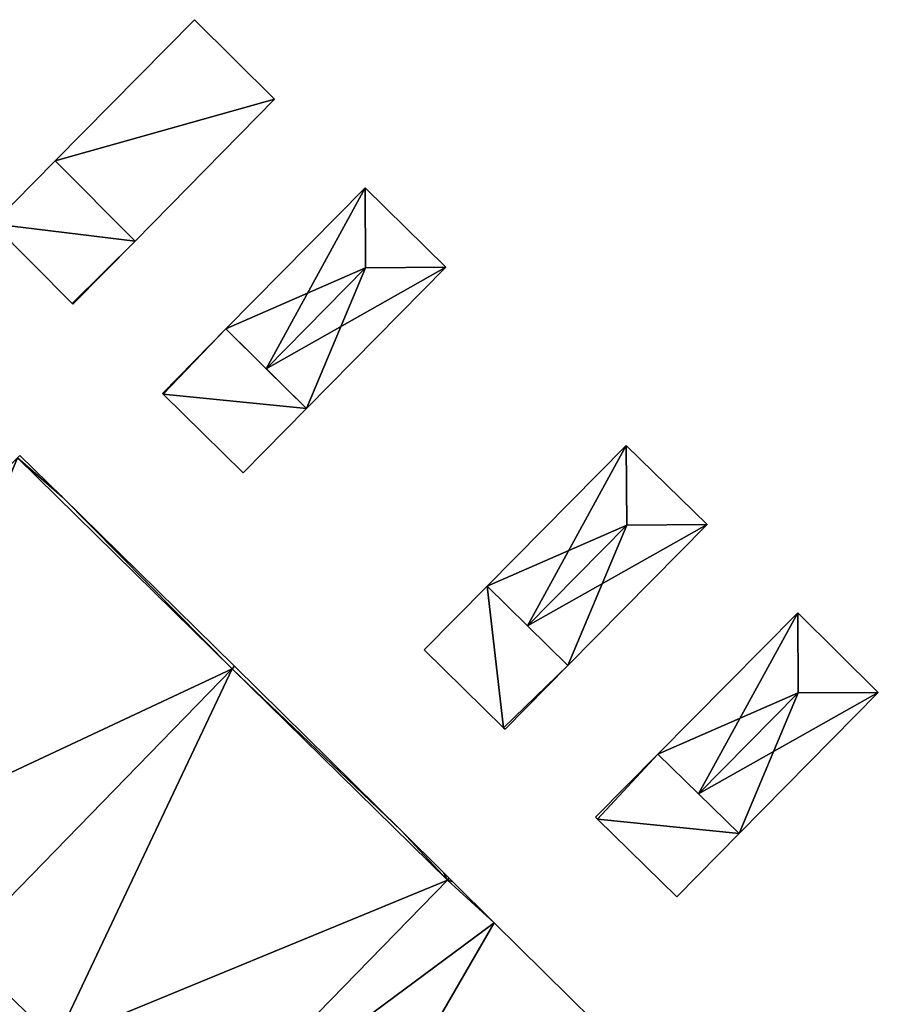
# Model space of a CAD drawing. Units: metres. Extents: x 71242 to 71884, y 355495 to 356005.
# Drawn here: x 71590 to 71611, y 355966 to 355991 of the extents above; entities that cross this region are included whole.
import ezdxf

# ---------------------------------------------------------------- set-up
doc = ezdxf.new("R2010")
doc.units = ezdxf.units.M
for name, color, linetype in [('FacadeFaces', 253, 'Continuous'), ('FloorBoundary', 4, 'Continuous'), ('FloorFaces', 253, 'Continuous'), ('OuterEaves', 4, 'Continuous'), ('RoofFaces', 24, 'Continuous'), ('RoofLines', 2, 'Continuous')]:
    doc.layers.add(name, color=color, linetype=linetype)

msp = doc.modelspace()

# ---------------------------------------------------------------- linework, layer by layer
at = {"layer": 'FacadeFaces'}
for points in [[(71594.329, 355990.648, 274.682), (71590.885, 355987.161, 272.159), (71590.885, 355987.161, 274.682), (71594.329, 355990.648, 274.682)], [(71594.329, 355990.648, 272.159), (71590.885, 355987.161, 272.159), (71594.329, 355990.648, 274.682), (71594.329, 355990.648, 272.159)], [(71596.305, 355988.684, 274.682), (71596.305, 355988.684, 272.159), (71594.329, 355990.648, 274.682), (71596.305, 355988.684, 274.682)], [(71594.329, 355990.648, 274.682), (71596.305, 355988.684, 272.159), (71594.329, 355990.648, 272.159), (71594.329, 355990.648, 274.682)], [(71592.86, 355985.181, 274.682), (71596.305, 355988.684, 272.159), (71596.305, 355988.684, 274.682), (71592.86, 355985.181, 274.682)], [(71592.86, 355985.181, 272.159), (71596.305, 355988.684, 272.159), (71592.86, 355985.181, 274.682), (71592.86, 355985.181, 272.159)], [(71590.885, 355987.161, 274.658), (71589.348, 355985.605, 272.254), (71589.348, 355985.605, 274.658), (71590.885, 355987.161, 274.658)], [(71590.885, 355987.161, 272.254), (71589.348, 355985.605, 272.254), (71590.885, 355987.161, 274.658), (71590.885, 355987.161, 272.254)], [(71590.885, 355987.161, 274.682), (71592.86, 355985.181, 272.159), (71592.86, 355985.181, 274.682), (71590.885, 355987.161, 274.682)], [(71590.885, 355987.161, 272.159), (71592.86, 355985.181, 272.159), (71590.885, 355987.161, 274.682), (71590.885, 355987.161, 272.159)], [(71592.86, 355985.181, 274.658), (71590.885, 355987.161, 272.254), (71590.885, 355987.161, 274.658), (71592.86, 355985.181, 274.658)], [(71592.86, 355985.181, 272.254), (71590.885, 355987.161, 272.254), (71592.86, 355985.181, 274.658), (71592.86, 355985.181, 272.254)], [(71598.54, 355986.494, 274.575), (71598.54, 355986.494, 272.009), (71595.099, 355983.009, 274.575), (71598.54, 355986.494, 274.575)], [(71595.099, 355983.009, 274.575), (71598.54, 355986.494, 272.009), (71595.099, 355983.009, 272.009), (71595.099, 355983.009, 274.575)], [(71600.532, 355984.533, 274.575), (71600.532, 355984.533, 272.009), (71598.54, 355986.494, 274.575), (71600.532, 355984.533, 274.575)], [(71600.532, 355984.533, 272.009), (71598.54, 355986.494, 272.009), (71598.54, 355986.494, 274.575), (71600.532, 355984.533, 272.009)], [(71589.348, 355985.605, 274.658), (71589.348, 355985.605, 272.254), (71591.305, 355983.642, 274.658), (71589.348, 355985.605, 274.658)], [(71591.305, 355983.642, 274.658), (71589.348, 355985.605, 272.254), (71591.305, 355983.642, 272.254), (71591.305, 355983.642, 274.658)], [(71591.322, 355983.625, 274.658), (71592.86, 355985.181, 272.254), (71592.86, 355985.181, 274.658), (71591.322, 355983.625, 274.658)], [(71591.322, 355983.625, 272.254), (71592.86, 355985.181, 272.254), (71591.322, 355983.625, 274.658), (71591.322, 355983.625, 272.254)], [(71597.094, 355981.045, 274.575), (71600.532, 355984.533, 272.009), (71600.532, 355984.533, 274.575), (71597.094, 355981.045, 274.575)], [(71597.094, 355981.045, 272.009), (71600.532, 355984.533, 272.009), (71597.094, 355981.045, 274.575), (71597.094, 355981.045, 272.009)], [(71591.305, 355983.642, 274.658), (71591.322, 355983.625, 272.254), (71591.322, 355983.625, 274.658), (71591.305, 355983.642, 274.658)], [(71591.305, 355983.642, 272.254), (71591.322, 355983.625, 272.254), (71591.305, 355983.642, 274.658), (71591.305, 355983.642, 272.254)], [(71595.099, 355983.009, 274.552), (71593.537, 355981.412, 272.097), (71593.537, 355981.412, 274.552), (71595.099, 355983.009, 274.552)], [(71595.099, 355983.009, 272.097), (71593.537, 355981.412, 272.097), (71595.099, 355983.009, 274.552), (71595.099, 355983.009, 272.097)], [(71595.099, 355983.009, 274.575), (71596.097, 355982.026, 272.009), (71596.097, 355982.026, 274.797), (71595.099, 355983.009, 274.575)], [(71595.099, 355983.009, 272.009), (71596.097, 355982.026, 272.009), (71595.099, 355983.009, 274.575), (71595.099, 355983.009, 272.009)], [(71597.094, 355981.045, 274.552), (71595.099, 355983.009, 272.097), (71595.099, 355983.009, 274.552), (71597.094, 355981.045, 274.552)], [(71597.094, 355981.045, 272.097), (71595.099, 355983.009, 272.097), (71597.094, 355981.045, 274.552), (71597.094, 355981.045, 272.097)], [(71596.097, 355982.026, 274.797), (71596.097, 355982.026, 272.009), (71597.094, 355981.045, 274.575), (71596.097, 355982.026, 274.797)], [(71596.097, 355982.026, 272.009), (71597.094, 355981.045, 272.009), (71597.094, 355981.045, 274.575), (71596.097, 355982.026, 272.009)], [(71593.537, 355981.412, 274.552), (71593.551, 355981.398, 272.097), (71593.551, 355981.398, 274.552), (71593.537, 355981.412, 274.552)], [(71593.537, 355981.412, 272.097), (71593.551, 355981.398, 272.097), (71593.537, 355981.412, 274.552), (71593.537, 355981.412, 272.097)], [(71593.551, 355981.398, 274.552), (71593.551, 355981.398, 272.097), (71595.526, 355979.454, 274.552), (71593.551, 355981.398, 274.552)], [(71595.526, 355979.454, 274.552), (71593.551, 355981.398, 272.097), (71595.526, 355979.454, 272.097), (71595.526, 355979.454, 274.552)], [(71595.526, 355979.454, 274.552), (71597.094, 355981.045, 272.097), (71597.094, 355981.045, 274.552), (71595.526, 355979.454, 274.552)], [(71595.526, 355979.454, 272.097), (71597.094, 355981.045, 272.097), (71595.526, 355979.454, 274.552), (71595.526, 355979.454, 272.097)], [(71604.986, 355980.133, 274.029), (71601.554, 355976.655, 271.844), (71601.554, 355976.655, 274.03), (71604.986, 355980.133, 274.029)], [(71604.986, 355980.133, 271.844), (71601.554, 355976.655, 271.844), (71604.986, 355980.133, 274.029), (71604.986, 355980.133, 271.844)], [(71606.988, 355978.179, 274.03), (71606.988, 355978.179, 271.844), (71604.986, 355980.133, 274.029), (71606.988, 355978.179, 274.03)], [(71604.986, 355980.133, 274.029), (71606.988, 355978.179, 271.844), (71604.986, 355980.133, 271.844), (71604.986, 355980.133, 274.029)], [(71590.018, 355979.882, 280.39), (71589.959, 355979.829, 272.169), (71589.959, 355979.829, 280.39), (71590.018, 355979.882, 280.39)], [(71590.018, 355979.882, 272.169), (71589.959, 355979.829, 272.169), (71590.018, 355979.882, 280.39), (71590.018, 355979.882, 272.169)], [(71591.056, 355978.864, 280.39), (71590.018, 355979.882, 272.169), (71590.018, 355979.882, 280.39), (71591.056, 355978.864, 280.39)], [(71591.056, 355978.864, 272.169), (71590.018, 355979.882, 272.169), (71591.056, 355978.864, 280.39), (71591.056, 355978.864, 272.169)], [(71595.319, 355974.678, 280.39), (71591.056, 355978.864, 272.169), (71591.056, 355978.864, 280.39), (71595.319, 355974.678, 280.39)], [(71595.319, 355974.678, 272.169), (71591.056, 355978.864, 272.169), (71595.319, 355974.678, 280.39), (71595.319, 355974.678, 272.169)], [(71603.545, 355974.694, 274.03), (71603.545, 355974.694, 271.844), (71606.988, 355978.179, 274.03), (71603.545, 355974.694, 274.03)], [(71603.545, 355974.694, 271.844), (71606.988, 355978.179, 271.844), (71606.988, 355978.179, 274.03), (71603.545, 355974.694, 271.844)], [(71601.554, 355976.655, 274.224), (71600.003, 355975.083, 271.945), (71600.003, 355975.083, 274.224), (71601.554, 355976.655, 274.224)], [(71601.554, 355976.655, 271.945), (71600.003, 355975.083, 271.945), (71601.554, 355976.655, 274.224), (71601.554, 355976.655, 271.945)], [(71601.554, 355976.655, 274.03), (71602.549, 355975.675, 271.844), (71602.549, 355975.675, 274.498), (71601.554, 355976.655, 274.03)], [(71601.554, 355976.655, 271.844), (71602.549, 355975.675, 271.844), (71601.554, 355976.655, 274.03), (71601.554, 355976.655, 271.844)], [(71603.545, 355974.694, 274.224), (71601.554, 355976.655, 271.945), (71601.554, 355976.655, 274.224), (71603.545, 355974.694, 274.224)], [(71603.545, 355974.694, 271.945), (71601.554, 355976.655, 271.945), (71603.545, 355974.694, 274.224), (71603.545, 355974.694, 271.945)], [(71609.225, 355975.997, 274.241), (71605.774, 355972.504, 271.663), (71605.774, 355972.504, 274.241), (71609.225, 355975.997, 274.241)], [(71609.225, 355975.997, 271.663), (71605.774, 355972.504, 271.663), (71609.225, 355975.997, 274.241), (71609.225, 355975.997, 271.663)], [(71611.215, 355974.033, 274.242), (71611.215, 355974.033, 271.663), (71609.225, 355975.997, 274.241), (71611.215, 355974.033, 274.242)], [(71609.225, 355975.997, 274.241), (71611.215, 355974.033, 271.663), (71609.225, 355975.997, 271.663), (71609.225, 355975.997, 274.241)], [(71602.549, 355975.675, 274.498), (71602.549, 355975.675, 271.844), (71603.545, 355974.694, 274.03), (71602.549, 355975.675, 274.498)], [(71602.549, 355975.675, 271.844), (71603.545, 355974.694, 271.844), (71603.545, 355974.694, 274.03), (71602.549, 355975.675, 271.844)], [(71600.003, 355975.083, 274.224), (71600.003, 355975.083, 271.945), (71601.956, 355973.16, 274.224), (71600.003, 355975.083, 274.224)], [(71601.956, 355973.16, 274.224), (71600.003, 355975.083, 271.945), (71601.956, 355973.16, 271.945), (71601.956, 355973.16, 274.224)], [(71595.256, 355974.613, 280.105), (71588.547, 355967.725, 272.106), (71588.547, 355967.725, 280.105), (71595.256, 355974.613, 280.105)], [(71595.256, 355974.613, 272.106), (71588.547, 355967.725, 272.106), (71595.256, 355974.613, 280.105), (71595.256, 355974.613, 272.106)], [(71588.547, 355967.725, 280.39), (71595.256, 355974.613, 272.169), (71595.256, 355974.613, 280.39), (71588.547, 355967.725, 280.39)], [(71588.547, 355967.725, 272.169), (71595.256, 355974.613, 272.169), (71588.547, 355967.725, 280.39), (71588.547, 355967.725, 272.169)], [(71595.319, 355974.678, 280.105), (71595.256, 355974.613, 272.106), (71595.256, 355974.613, 280.105), (71595.319, 355974.678, 280.105)], [(71595.319, 355974.678, 272.106), (71595.256, 355974.613, 272.106), (71595.319, 355974.678, 280.105), (71595.319, 355974.678, 272.106)], [(71595.256, 355974.613, 280.39), (71595.256, 355974.613, 272.169), (71595.319, 355974.678, 280.39), (71595.256, 355974.613, 280.39)], [(71595.319, 355974.678, 280.39), (71595.256, 355974.613, 272.169), (71595.319, 355974.678, 272.169), (71595.319, 355974.678, 280.39)], [(71599.437, 355970.609, 280.105), (71595.319, 355974.678, 272.106), (71595.319, 355974.678, 280.105), (71599.437, 355970.609, 280.105)], [(71599.437, 355970.609, 272.106), (71595.319, 355974.678, 272.106), (71599.437, 355970.609, 280.105), (71599.437, 355970.609, 272.106)], [(71601.997, 355973.12, 274.224), (71603.545, 355974.694, 271.945), (71603.545, 355974.694, 274.224), (71601.997, 355973.12, 274.224)], [(71601.997, 355973.12, 271.945), (71603.545, 355974.694, 271.945), (71601.997, 355973.12, 274.224), (71601.997, 355973.12, 271.945)], [(71607.779, 355970.543, 274.241), (71611.215, 355974.033, 271.663), (71611.215, 355974.033, 274.242), (71607.779, 355970.543, 274.241)], [(71607.779, 355970.543, 271.663), (71611.215, 355974.033, 271.663), (71607.779, 355970.543, 274.241), (71607.779, 355970.543, 271.663)], [(71601.956, 355973.16, 274.224), (71601.997, 355973.12, 271.945), (71601.997, 355973.12, 274.224), (71601.956, 355973.16, 274.224)], [(71601.956, 355973.16, 271.945), (71601.997, 355973.12, 271.945), (71601.956, 355973.16, 274.224), (71601.956, 355973.16, 271.945)], [(71605.774, 355972.504, 274.405), (71604.23, 355970.951, 272.117), (71604.23, 355970.951, 274.405), (71605.774, 355972.504, 274.405)], [(71605.774, 355972.504, 272.117), (71604.23, 355970.951, 272.117), (71605.774, 355972.504, 274.405), (71605.774, 355972.504, 272.117)], [(71605.774, 355972.504, 274.241), (71606.775, 355971.525, 271.663), (71606.775, 355971.525, 274.402), (71605.774, 355972.504, 274.241)], [(71605.774, 355972.504, 271.663), (71606.775, 355971.525, 271.663), (71605.774, 355972.504, 274.241), (71605.774, 355972.504, 271.663)], [(71607.779, 355970.543, 274.405), (71605.774, 355972.504, 272.117), (71605.774, 355972.504, 274.405), (71607.779, 355970.543, 274.405)], [(71607.779, 355970.543, 272.117), (71605.774, 355972.504, 272.117), (71607.779, 355970.543, 274.405), (71607.779, 355970.543, 272.117)], [(71606.775, 355971.525, 274.402), (71606.775, 355971.525, 271.663), (71607.779, 355970.543, 274.241), (71606.775, 355971.525, 274.402)], [(71606.775, 355971.525, 271.663), (71607.779, 355970.543, 271.663), (71607.779, 355970.543, 274.241), (71606.775, 355971.525, 271.663)], [(71604.23, 355970.951, 274.405), (71604.282, 355970.9, 272.117), (71604.282, 355970.9, 274.405), (71604.23, 355970.951, 274.405)], [(71604.23, 355970.951, 272.117), (71604.282, 355970.9, 272.117), (71604.23, 355970.951, 274.405), (71604.23, 355970.951, 272.117)], [(71604.282, 355970.9, 274.405), (71604.282, 355970.9, 272.117), (71606.242, 355968.982, 274.405), (71604.282, 355970.9, 274.405)], [(71606.242, 355968.982, 274.405), (71604.282, 355970.9, 272.117), (71606.242, 355968.982, 272.117), (71606.242, 355968.982, 274.405)], [(71600.475, 355969.583, 280.105), (71599.437, 355970.609, 272.106), (71599.437, 355970.609, 280.105), (71600.475, 355969.583, 280.105)], [(71600.475, 355969.583, 272.106), (71599.437, 355970.609, 272.106), (71600.475, 355969.583, 280.105), (71600.475, 355969.583, 272.106)], [(71606.242, 355968.982, 274.405), (71607.779, 355970.543, 272.117), (71607.779, 355970.543, 274.405), (71606.242, 355968.982, 274.405)], [(71606.242, 355968.982, 272.117), (71607.779, 355970.543, 272.117), (71606.242, 355968.982, 274.405), (71606.242, 355968.982, 272.117)], [(71600.575, 355969.397, 280.028), (71593.859, 355962.502, 271.806), (71593.859, 355962.502, 280.028), (71600.575, 355969.397, 280.028)], [(71600.575, 355969.397, 271.806), (71593.859, 355962.502, 271.806), (71600.575, 355969.397, 280.028), (71600.575, 355969.397, 271.806)], [(71593.859, 355962.502, 280.105), (71600.575, 355969.397, 272.106), (71600.575, 355969.397, 280.105), (71593.859, 355962.502, 280.105)], [(71593.859, 355962.502, 272.106), (71600.575, 355969.397, 272.106), (71593.859, 355962.502, 280.105), (71593.859, 355962.502, 272.106)], [(71600.618, 355969.441, 280.105), (71600.475, 355969.583, 272.106), (71600.475, 355969.583, 280.105), (71600.618, 355969.441, 280.105)], [(71600.618, 355969.441, 272.106), (71600.475, 355969.583, 272.106), (71600.618, 355969.441, 280.105), (71600.618, 355969.441, 272.106)], [(71600.618, 355969.441, 280.028), (71600.575, 355969.397, 271.806), (71600.575, 355969.397, 280.028), (71600.618, 355969.441, 280.028)], [(71600.618, 355969.441, 271.806), (71600.575, 355969.397, 271.806), (71600.618, 355969.441, 280.028), (71600.618, 355969.441, 271.806)], [(71600.575, 355969.397, 280.105), (71600.575, 355969.397, 272.106), (71600.618, 355969.441, 280.105), (71600.575, 355969.397, 280.105)], [(71600.618, 355969.441, 280.105), (71600.575, 355969.397, 272.106), (71600.618, 355969.441, 272.106), (71600.618, 355969.441, 280.105)], [(71600.705, 355969.356, 280.028), (71600.705, 355969.356, 271.806), (71600.618, 355969.441, 280.028), (71600.705, 355969.356, 280.028)], [(71600.618, 355969.441, 280.028), (71600.705, 355969.356, 271.806), (71600.618, 355969.441, 271.806), (71600.618, 355969.441, 280.028)], [(71601.732, 355968.341, 280.028), (71600.705, 355969.356, 271.806), (71600.705, 355969.356, 280.028), (71601.732, 355968.341, 280.028)], [(71601.732, 355968.341, 271.806), (71600.705, 355969.356, 271.806), (71601.732, 355968.341, 280.028), (71601.732, 355968.341, 271.806)], [(71606.035, 355964.089, 280.028), (71601.732, 355968.341, 271.806), (71601.732, 355968.341, 280.028), (71606.035, 355964.089, 280.028)], [(71606.035, 355964.089, 271.806), (71601.732, 355968.341, 271.806), (71606.035, 355964.089, 280.028), (71606.035, 355964.089, 271.806)], [(71588.547, 355967.725, 280.105), (71590.905, 355965.406, 272.106), (71590.905, 355965.406, 280.105), (71588.547, 355967.725, 280.105)], [(71588.547, 355967.725, 272.106), (71590.905, 355965.406, 272.106), (71588.547, 355967.725, 280.105), (71588.547, 355967.725, 272.106)]]:
    msp.add_3dface(points, dxfattribs=at)
at = {"layer": 'FloorBoundary'}
for points in [[(71594.329, 355990.648, 272.159), (71590.885, 355987.161, 272.159), (71592.86, 355985.181, 272.159), (71596.305, 355988.684, 272.159), (71594.329, 355990.648, 272.159)], [(71591.305, 355983.642, 272.254), (71591.322, 355983.625, 272.254), (71592.86, 355985.181, 272.254), (71590.885, 355987.161, 272.254), (71589.348, 355985.605, 272.254), (71591.305, 355983.642, 272.254)], [(71595.099, 355983.009, 272.009), (71596.097, 355982.026, 272.009), (71597.094, 355981.045, 272.009), (71600.532, 355984.533, 272.009), (71598.54, 355986.494, 272.009), (71595.099, 355983.009, 272.009)], [(71595.526, 355979.454, 272.097), (71597.094, 355981.045, 272.097), (71595.099, 355983.009, 272.097), (71593.537, 355981.412, 272.097), (71593.551, 355981.398, 272.097), (71595.526, 355979.454, 272.097)], [(71604.986, 355980.133, 271.844), (71601.554, 355976.655, 271.844), (71602.549, 355975.675, 271.844), (71603.545, 355974.694, 271.844), (71606.988, 355978.179, 271.844), (71604.986, 355980.133, 271.844)], [(71595.319, 355974.678, 272.169), (71591.056, 355978.864, 272.169), (71590.018, 355979.882, 272.169), (71589.959, 355979.829, 272.169), (71583.231, 355972.944, 272.169), (71584.597, 355971.602, 272.169), (71585.964, 355970.26, 272.169), (71588.547, 355967.725, 272.169), (71595.256, 355974.613, 272.169), (71595.319, 355974.678, 272.169)], [(71601.956, 355973.16, 271.945), (71601.997, 355973.12, 271.945), (71603.545, 355974.694, 271.945), (71601.554, 355976.655, 271.945), (71600.003, 355975.083, 271.945), (71601.956, 355973.16, 271.945)], [(71609.225, 355975.997, 271.663), (71605.774, 355972.504, 271.663), (71606.775, 355971.525, 271.663), (71607.779, 355970.543, 271.663), (71611.215, 355974.033, 271.663), (71609.225, 355975.997, 271.663)], [(71600.618, 355969.441, 272.106), (71600.475, 355969.583, 272.106), (71599.437, 355970.609, 272.106), (71595.319, 355974.678, 272.106), (71595.256, 355974.613, 272.106), (71588.547, 355967.725, 272.106), (71590.905, 355965.406, 272.106), (71593.859, 355962.502, 272.106), (71600.575, 355969.397, 272.106), (71600.618, 355969.441, 272.106)], [(71606.242, 355968.982, 272.117), (71607.779, 355970.543, 272.117), (71605.774, 355972.504, 272.117), (71604.23, 355970.951, 272.117), (71604.282, 355970.9, 272.117), (71606.242, 355968.982, 272.117)], [(71600.618, 355969.441, 271.806), (71600.575, 355969.397, 271.806), (71593.859, 355962.502, 271.806), (71596.725, 355959.684, 271.806), (71599.264, 355957.187, 271.806), (71606.035, 355964.089, 271.806), (71601.732, 355968.341, 271.806), (71600.705, 355969.356, 271.806), (71600.618, 355969.441, 271.806)]]:
    msp.add_polyline3d(points, dxfattribs=at)
at = {"layer": 'FloorFaces'}
for points in [[(71594.329, 355990.648, 272.159), (71596.305, 355988.684, 272.159), (71590.885, 355987.161, 272.159), (71594.329, 355990.648, 272.159)], [(71590.885, 355987.161, 272.159), (71596.305, 355988.684, 272.159), (71592.86, 355985.181, 272.159), (71590.885, 355987.161, 272.159)], [(71592.86, 355985.181, 272.254), (71589.348, 355985.605, 272.254), (71590.885, 355987.161, 272.254), (71592.86, 355985.181, 272.254)], [(71595.099, 355983.009, 272.009), (71598.54, 355986.494, 272.009), (71596.097, 355982.026, 272.009), (71595.099, 355983.009, 272.009)], [(71596.097, 355982.026, 272.009), (71598.54, 355986.494, 272.009), (71600.532, 355984.533, 272.009), (71596.097, 355982.026, 272.009)], [(71591.305, 355983.642, 272.254), (71589.348, 355985.605, 272.254), (71592.86, 355985.181, 272.254), (71591.305, 355983.642, 272.254)], [(71591.305, 355983.642, 272.254), (71592.86, 355985.181, 272.254), (71591.322, 355983.625, 272.254), (71591.305, 355983.642, 272.254)], [(71596.097, 355982.026, 272.009), (71600.532, 355984.533, 272.009), (71597.094, 355981.045, 272.009), (71596.097, 355982.026, 272.009)], [(71595.099, 355983.009, 272.097), (71593.551, 355981.398, 272.097), (71593.537, 355981.412, 272.097), (71595.099, 355983.009, 272.097)], [(71597.094, 355981.045, 272.097), (71593.551, 355981.398, 272.097), (71595.099, 355983.009, 272.097), (71597.094, 355981.045, 272.097)], [(71595.526, 355979.454, 272.097), (71593.551, 355981.398, 272.097), (71597.094, 355981.045, 272.097), (71595.526, 355979.454, 272.097)], [(71604.986, 355980.133, 271.844), (71602.549, 355975.675, 271.844), (71601.554, 355976.655, 271.844), (71604.986, 355980.133, 271.844)], [(71604.986, 355980.133, 271.844), (71606.988, 355978.179, 271.844), (71602.549, 355975.675, 271.844), (71604.986, 355980.133, 271.844)], [(71589.959, 355979.829, 272.169), (71595.256, 355974.613, 272.169), (71585.964, 355970.26, 272.169), (71589.959, 355979.829, 272.169)], [(71591.056, 355978.864, 272.169), (71589.959, 355979.829, 272.169), (71590.018, 355979.882, 272.169), (71591.056, 355978.864, 272.169)], [(71591.056, 355978.864, 272.169), (71595.256, 355974.613, 272.169), (71589.959, 355979.829, 272.169), (71591.056, 355978.864, 272.169)], [(71595.319, 355974.678, 272.169), (71595.256, 355974.613, 272.169), (71591.056, 355978.864, 272.169), (71595.319, 355974.678, 272.169)], [(71602.549, 355975.675, 271.844), (71606.988, 355978.179, 271.844), (71603.545, 355974.694, 271.844), (71602.549, 355975.675, 271.844)], [(71601.956, 355973.16, 271.945), (71600.003, 355975.083, 271.945), (71601.554, 355976.655, 271.945), (71601.956, 355973.16, 271.945)], [(71601.956, 355973.16, 271.945), (71601.554, 355976.655, 271.945), (71603.545, 355974.694, 271.945), (71601.956, 355973.16, 271.945)], [(71609.225, 355975.997, 271.663), (71606.775, 355971.525, 271.663), (71605.774, 355972.504, 271.663), (71609.225, 355975.997, 271.663)], [(71609.225, 355975.997, 271.663), (71611.215, 355974.033, 271.663), (71606.775, 355971.525, 271.663), (71609.225, 355975.997, 271.663)], [(71585.964, 355970.26, 272.169), (71595.256, 355974.613, 272.169), (71588.547, 355967.725, 272.169), (71585.964, 355970.26, 272.169)], [(71595.256, 355974.613, 272.106), (71590.905, 355965.406, 272.106), (71588.547, 355967.725, 272.106), (71595.256, 355974.613, 272.106)], [(71595.256, 355974.613, 272.106), (71600.575, 355969.397, 272.106), (71590.905, 355965.406, 272.106), (71595.256, 355974.613, 272.106)], [(71599.437, 355970.609, 272.106), (71595.256, 355974.613, 272.106), (71595.319, 355974.678, 272.106), (71599.437, 355970.609, 272.106)], [(71599.437, 355970.609, 272.106), (71600.575, 355969.397, 272.106), (71595.256, 355974.613, 272.106), (71599.437, 355970.609, 272.106)], [(71601.956, 355973.16, 271.945), (71603.545, 355974.694, 271.945), (71601.997, 355973.12, 271.945), (71601.956, 355973.16, 271.945)], [(71606.775, 355971.525, 271.663), (71611.215, 355974.033, 271.663), (71607.779, 355970.543, 271.663), (71606.775, 355971.525, 271.663)], [(71605.774, 355972.504, 272.117), (71604.282, 355970.9, 272.117), (71604.23, 355970.951, 272.117), (71605.774, 355972.504, 272.117)], [(71607.779, 355970.543, 272.117), (71604.282, 355970.9, 272.117), (71605.774, 355972.504, 272.117), (71607.779, 355970.543, 272.117)], [(71606.242, 355968.982, 272.117), (71604.282, 355970.9, 272.117), (71607.779, 355970.543, 272.117), (71606.242, 355968.982, 272.117)], [(71600.475, 355969.583, 272.106), (71600.575, 355969.397, 272.106), (71599.437, 355970.609, 272.106), (71600.475, 355969.583, 272.106)], [(71590.905, 355965.406, 272.106), (71600.575, 355969.397, 272.106), (71593.859, 355962.502, 272.106), (71590.905, 355965.406, 272.106)], [(71600.575, 355969.397, 271.806), (71601.732, 355968.341, 271.806), (71593.859, 355962.502, 271.806), (71600.575, 355969.397, 271.806)], [(71600.618, 355969.441, 272.106), (71600.575, 355969.397, 272.106), (71600.475, 355969.583, 272.106), (71600.618, 355969.441, 272.106)], [(71600.618, 355969.441, 271.806), (71600.705, 355969.356, 271.806), (71600.575, 355969.397, 271.806), (71600.618, 355969.441, 271.806)], [(71600.575, 355969.397, 271.806), (71600.705, 355969.356, 271.806), (71601.732, 355968.341, 271.806), (71600.575, 355969.397, 271.806)], [(71593.859, 355962.502, 271.806), (71601.732, 355968.341, 271.806), (71596.725, 355959.684, 271.806), (71593.859, 355962.502, 271.806)], [(71596.725, 355959.684, 271.806), (71601.732, 355968.341, 271.806), (71606.035, 355964.089, 271.806), (71596.725, 355959.684, 271.806)]]:
    msp.add_3dface(points, dxfattribs=at)
at = {"layer": 'OuterEaves'}
for points in [[(71594.329, 355990.648, 274.682), (71590.885, 355987.161, 274.682), (71592.86, 355985.181, 274.682), (71596.305, 355988.684, 274.682), (71594.329, 355990.648, 274.682)], [(71591.322, 355983.625, 274.658), (71592.86, 355985.181, 274.658), (71590.885, 355987.161, 274.658), (71589.348, 355985.605, 274.658), (71591.305, 355983.642, 274.658), (71591.322, 355983.625, 274.658)], [(71598.54, 355986.494, 274.575), (71595.099, 355983.009, 274.575), (71596.097, 355982.026, 274.797), (71597.094, 355981.045, 274.575), (71600.532, 355984.533, 274.575), (71598.54, 355986.494, 274.575)], [(71593.551, 355981.398, 274.552), (71595.526, 355979.454, 274.552), (71597.094, 355981.045, 274.552), (71595.099, 355983.009, 274.552), (71593.537, 355981.412, 274.552), (71593.551, 355981.398, 274.552)], [(71606.988, 355978.179, 274.03), (71604.986, 355980.133, 274.029), (71601.554, 355976.655, 274.03), (71602.549, 355975.675, 274.498), (71603.545, 355974.694, 274.03), (71606.988, 355978.179, 274.03)], [(71590.018, 355979.882, 280.39), (71589.959, 355979.829, 280.39), (71583.231, 355972.944, 280.39), (71584.597, 355971.602, 280.39), (71585.964, 355970.26, 280.39), (71588.547, 355967.725, 280.39), (71595.256, 355974.613, 280.39), (71595.319, 355974.678, 280.39), (71591.056, 355978.864, 280.39), (71590.018, 355979.882, 280.39)], [(71601.997, 355973.12, 274.224), (71603.545, 355974.694, 274.224), (71601.554, 355976.655, 274.224), (71600.003, 355975.083, 274.224), (71601.956, 355973.16, 274.224), (71601.997, 355973.12, 274.224)], [(71611.215, 355974.033, 274.242), (71609.225, 355975.997, 274.241), (71605.774, 355972.504, 274.241), (71606.775, 355971.525, 274.402), (71607.779, 355970.543, 274.241), (71611.215, 355974.033, 274.242)], [(71600.618, 355969.441, 280.105), (71600.475, 355969.583, 280.105), (71599.437, 355970.609, 280.105), (71595.319, 355974.678, 280.105), (71595.256, 355974.613, 280.105), (71588.547, 355967.725, 280.105), (71590.905, 355965.406, 280.105), (71593.859, 355962.502, 280.105), (71600.575, 355969.397, 280.105), (71600.618, 355969.441, 280.105)], [(71606.242, 355968.982, 274.405), (71607.779, 355970.543, 274.405), (71605.774, 355972.504, 274.405), (71604.23, 355970.951, 274.405), (71604.282, 355970.9, 274.405), (71606.242, 355968.982, 274.405)], [(71600.705, 355969.356, 280.028), (71600.618, 355969.441, 280.028), (71600.575, 355969.397, 280.028), (71593.859, 355962.502, 280.028), (71596.725, 355959.684, 280.028), (71599.264, 355957.187, 280.028), (71606.035, 355964.089, 280.028), (71601.732, 355968.341, 280.028), (71600.705, 355969.356, 280.028)]]:
    msp.add_polyline3d(points, dxfattribs=at)
at = {"layer": 'RoofFaces'}
for points in [[(71590.885, 355987.161, 274.682), (71596.305, 355988.684, 274.682), (71594.329, 355990.648, 274.682), (71590.885, 355987.161, 274.682)], [(71592.86, 355985.181, 274.682), (71596.305, 355988.684, 274.682), (71590.885, 355987.161, 274.682), (71592.86, 355985.181, 274.682)], [(71590.885, 355987.161, 274.658), (71589.348, 355985.605, 274.658), (71592.86, 355985.181, 274.658), (71590.885, 355987.161, 274.658)], [(71595.099, 355983.009, 274.575), (71598.553, 355984.518, 274.797), (71598.54, 355986.494, 274.575), (71595.099, 355983.009, 274.575)], [(71598.54, 355986.494, 274.575), (71598.553, 355984.518, 274.797), (71600.532, 355984.533, 274.575), (71598.54, 355986.494, 274.575)], [(71589.348, 355985.605, 274.658), (71591.305, 355983.642, 274.658), (71592.86, 355985.181, 274.658), (71589.348, 355985.605, 274.658)], [(71592.86, 355985.181, 274.658), (71591.305, 355983.642, 274.658), (71591.322, 355983.625, 274.658), (71592.86, 355985.181, 274.658)], [(71596.097, 355982.026, 274.797), (71598.553, 355984.518, 274.797), (71595.099, 355983.009, 274.575), (71596.097, 355982.026, 274.797)], [(71597.094, 355981.045, 274.575), (71598.553, 355984.518, 274.797), (71596.097, 355982.026, 274.797), (71597.094, 355981.045, 274.575)], [(71600.532, 355984.533, 274.575), (71598.553, 355984.518, 274.797), (71597.094, 355981.045, 274.575), (71600.532, 355984.533, 274.575)], [(71595.099, 355983.009, 274.552), (71593.537, 355981.412, 274.552), (71593.551, 355981.398, 274.552), (71595.099, 355983.009, 274.552)], [(71597.094, 355981.045, 274.552), (71595.099, 355983.009, 274.552), (71593.551, 355981.398, 274.552), (71597.094, 355981.045, 274.552)], [(71595.526, 355979.454, 274.552), (71597.094, 355981.045, 274.552), (71593.551, 355981.398, 274.552), (71595.526, 355979.454, 274.552)], [(71601.554, 355976.655, 274.03), (71605.005, 355978.161, 274.498), (71604.986, 355980.133, 274.029), (71601.554, 355976.655, 274.03)], [(71604.986, 355980.133, 274.029), (71605.005, 355978.161, 274.498), (71606.988, 355978.179, 274.03), (71604.986, 355980.133, 274.029)], [(71585.964, 355970.26, 280.39), (71595.256, 355974.613, 280.39), (71589.959, 355979.829, 280.39), (71585.964, 355970.26, 280.39)], [(71589.959, 355979.829, 280.39), (71591.056, 355978.864, 280.39), (71590.018, 355979.882, 280.39), (71589.959, 355979.829, 280.39)], [(71595.256, 355974.613, 280.39), (71591.056, 355978.864, 280.39), (71589.959, 355979.829, 280.39), (71595.256, 355974.613, 280.39)], [(71595.319, 355974.678, 280.39), (71591.056, 355978.864, 280.39), (71595.256, 355974.613, 280.39), (71595.319, 355974.678, 280.39)], [(71602.549, 355975.675, 274.498), (71605.005, 355978.161, 274.498), (71601.554, 355976.655, 274.03), (71602.549, 355975.675, 274.498)], [(71603.545, 355974.694, 274.03), (71605.005, 355978.161, 274.498), (71602.549, 355975.675, 274.498), (71603.545, 355974.694, 274.03)], [(71606.988, 355978.179, 274.03), (71605.005, 355978.161, 274.498), (71603.545, 355974.694, 274.03), (71606.988, 355978.179, 274.03)], [(71600.003, 355975.083, 274.224), (71601.956, 355973.16, 274.224), (71601.554, 355976.655, 274.224), (71600.003, 355975.083, 274.224)], [(71601.554, 355976.655, 274.224), (71601.956, 355973.16, 274.224), (71603.545, 355974.694, 274.224), (71601.554, 355976.655, 274.224)], [(71605.774, 355972.504, 274.241), (71609.238, 355974.018, 274.402), (71609.225, 355975.997, 274.241), (71605.774, 355972.504, 274.241)], [(71609.225, 355975.997, 274.241), (71609.238, 355974.018, 274.402), (71611.215, 355974.033, 274.242), (71609.225, 355975.997, 274.241)], [(71588.547, 355967.725, 280.39), (71595.256, 355974.613, 280.39), (71585.964, 355970.26, 280.39), (71588.547, 355967.725, 280.39)], [(71588.547, 355967.725, 280.105), (71590.905, 355965.406, 280.105), (71595.256, 355974.613, 280.105), (71588.547, 355967.725, 280.105)], [(71590.905, 355965.406, 280.105), (71600.575, 355969.397, 280.105), (71595.256, 355974.613, 280.105), (71590.905, 355965.406, 280.105)], [(71595.319, 355974.678, 280.105), (71595.256, 355974.613, 280.105), (71599.437, 355970.609, 280.105), (71595.319, 355974.678, 280.105)], [(71595.256, 355974.613, 280.105), (71600.575, 355969.397, 280.105), (71599.437, 355970.609, 280.105), (71595.256, 355974.613, 280.105)], [(71603.545, 355974.694, 274.224), (71601.956, 355973.16, 274.224), (71601.997, 355973.12, 274.224), (71603.545, 355974.694, 274.224)], [(71606.775, 355971.525, 274.402), (71609.238, 355974.018, 274.402), (71605.774, 355972.504, 274.241), (71606.775, 355971.525, 274.402)], [(71607.779, 355970.543, 274.241), (71609.238, 355974.018, 274.402), (71606.775, 355971.525, 274.402), (71607.779, 355970.543, 274.241)], [(71611.215, 355974.033, 274.242), (71609.238, 355974.018, 274.402), (71607.779, 355970.543, 274.241), (71611.215, 355974.033, 274.242)], [(71604.23, 355970.951, 274.405), (71604.282, 355970.9, 274.405), (71605.774, 355972.504, 274.405), (71604.23, 355970.951, 274.405)], [(71605.774, 355972.504, 274.405), (71604.282, 355970.9, 274.405), (71607.779, 355970.543, 274.405), (71605.774, 355972.504, 274.405)], [(71607.779, 355970.543, 274.405), (71604.282, 355970.9, 274.405), (71606.242, 355968.982, 274.405), (71607.779, 355970.543, 274.405)], [(71599.437, 355970.609, 280.105), (71600.575, 355969.397, 280.105), (71600.475, 355969.583, 280.105), (71599.437, 355970.609, 280.105)], [(71593.859, 355962.502, 280.105), (71600.575, 355969.397, 280.105), (71590.905, 355965.406, 280.105), (71593.859, 355962.502, 280.105)], [(71593.859, 355962.502, 280.028), (71601.732, 355968.341, 280.028), (71600.575, 355969.397, 280.028), (71593.859, 355962.502, 280.028)], [(71600.475, 355969.583, 280.105), (71600.575, 355969.397, 280.105), (71600.618, 355969.441, 280.105), (71600.475, 355969.583, 280.105)], [(71600.618, 355969.441, 280.028), (71600.575, 355969.397, 280.028), (71600.705, 355969.356, 280.028), (71600.618, 355969.441, 280.028)], [(71600.575, 355969.397, 280.028), (71601.732, 355968.341, 280.028), (71600.705, 355969.356, 280.028), (71600.575, 355969.397, 280.028)], [(71596.725, 355959.684, 280.028), (71601.732, 355968.341, 280.028), (71593.859, 355962.502, 280.028), (71596.725, 355959.684, 280.028)], [(71606.035, 355964.089, 280.028), (71601.732, 355968.341, 280.028), (71596.725, 355959.684, 280.028), (71606.035, 355964.089, 280.028)]]:
    msp.add_3dface(points, dxfattribs=at)
at = {"layer": 'RoofLines'}
for points in [[(71598.54, 355986.494, 274.575), (71598.553, 355984.518, 274.797)], [(71596.097, 355982.026, 274.797), (71598.553, 355984.518, 274.797)], [(71598.553, 355984.518, 274.797), (71600.532, 355984.533, 274.575)], [(71605.005, 355978.161, 274.498), (71604.986, 355980.133, 274.029)], [(71605.005, 355978.161, 274.498), (71602.549, 355975.675, 274.498)], [(71606.988, 355978.179, 274.03), (71605.005, 355978.161, 274.498)], [(71609.238, 355974.018, 274.402), (71609.225, 355975.997, 274.241)], [(71609.238, 355974.018, 274.402), (71606.775, 355971.525, 274.402)], [(71611.215, 355974.033, 274.242), (71609.238, 355974.018, 274.402)]]:
    msp.add_polyline3d(points, dxfattribs=at)

doc.saveas('drawing.dxf')
